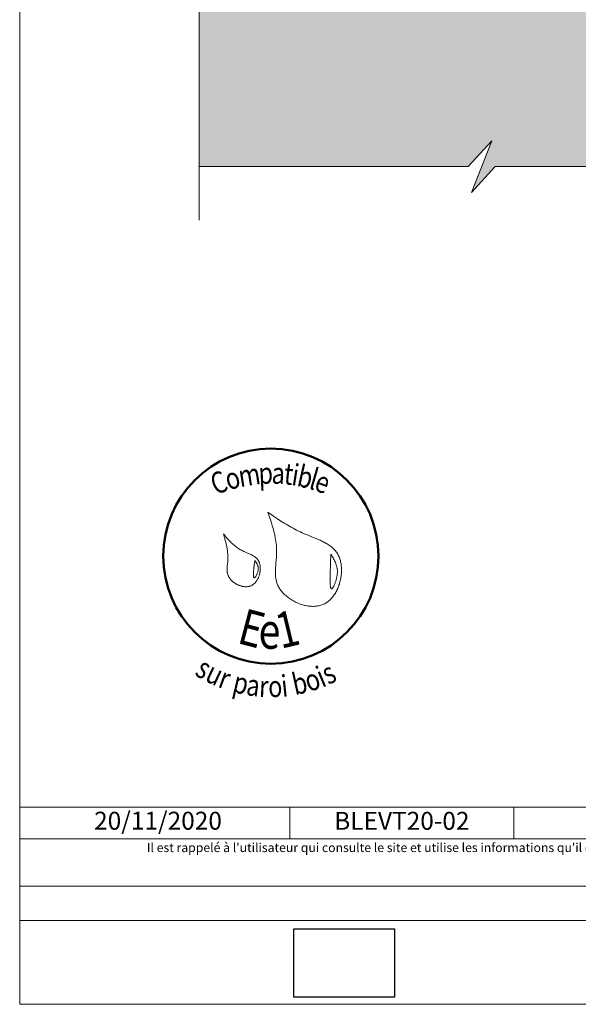
# Model space of a CAD drawing. Units: millimetres. Extents: x 0 to 397, y -1666 to -1124.
# Drawn here: x 0 to 155, y -1666 to -1391 of the extents above; entities that cross this region are included whole.
import ezdxf

# ---------------------------------------------------------------- set-up
doc = ezdxf.new("R2010")
doc.units = ezdxf.units.MM
doc.header["$LTSCALE"] = 2
doc.layers.add('Ech.1_2', color=7, linetype='Continuous')
doc.styles.add('arial-', font='txt', dxfattribs={"height": 1})
doc.styles.add('tahoma-b', font='tahomabd.ttf', dxfattribs={"height": 1})
picture_1 = doc.add_image_def('image1.jpg', size_in_pixel=(247, 171))

msp = doc.modelspace()

# ---------------------------------------------------------------- hatches: boundary and pattern name
at = {"layer": 'Ech.1_2', "lineweight": 5, "true_color": 0xe9ddf7, "transparency": 33554687}
msp.add_hatch(color=254, dxfattribs=at).paths.add_polyline_path([(56.76, -1371.56), (42.38, -1365.91), (49.57, -1372.51), (49.57, -1431.96), (124.57, -1431.96), (131.16, -1424.77), (125.52, -1439.16), (132.11, -1431.96), (199.57, -1431.96), (199.57, -1506.96), (206.76, -1513.56), (192.38, -1507.92), (199.57, -1514.51), (199.57, -1581.96), (259.07, -1581.96), (265.66, -1574.77), (260.02, -1589.16), (266.61, -1581.96), (286.66, -1581.96), (286.66, -1344.96), (99.57, -1344.95), (99.57, -1344.96), (49.57, -1344.96), (49.57, -1364.96)])

# ---------------------------------------------------------------- linework, layer by layer
at = {"layer": 'Ech.1_2', "color": 190, "lineweight": 20}
for p, q in [((74.85, -1610.61), (74.85, -1619.41)), ((137.31, -1610.61), (137.31, -1619.41))]:
    msp.add_line(p, q, dxfattribs=at)
for points in [[(393.57, -1665.57), (393.57, -1123.57), (-0.43, -1123.57), (-0.43, -1665.57), (393.57, -1665.57)], [(49.57, -1446.96), (49.57, -1372.51), (42.38, -1365.91), (56.76, -1371.56), (49.57, -1364.96), (49.57, -1235.96)], [(49.57, -1372.51), (49.57, -1431.96), (124.57, -1431.96), (131.16, -1424.77), (125.52, -1439.16), (132.11, -1431.96), (199.57, -1431.96), (199.57, -1506.96), (206.76, -1513.56), (192.38, -1507.92), (199.57, -1514.51), (199.57, -1581.96), (259.07, -1581.96), (265.66, -1574.77), (260.02, -1589.16), (266.61, -1581.96), (286.66, -1581.96), (286.66, -1344.96)], [(49.57, -1431.96), (124.57, -1431.96), (131.16, -1424.77), (125.52, -1439.16), (132.11, -1431.96), (199.57, -1431.96)], [(-0.43, -1610.61), (393.57, -1610.61), (393.57, -1665.57), (-0.43, -1665.57), (-0.43, -1610.61)], [(393.57, -1619.41), (-0.43, -1619.41), (-0.43, -1610.61), (393.57, -1610.61), (393.57, -1619.41)], [(393.57, -1642.16), (-0.43, -1642.16), (-0.43, -1632.67), (393.57, -1632.67), (393.57, -1642.16)]]:
    msp.add_lwpolyline(points, dxfattribs=at)
at = {"layer": 'Ech.1_2', "color": 154, "lineweight": 20, "true_color": 0x0052a4}
for points in [[(68.73, -1528.36), (69.1, -1529.43), (69.46, -1530.5), (69.64, -1531.04), (69.81, -1531.58), (69.98, -1532.11), (70.14, -1532.65), (70.29, -1533.2), (70.43, -1533.74), (70.57, -1534.28), (70.69, -1534.83), (70.8, -1535.38), (70.9, -1535.93), (70.99, -1536.48), (71.06, -1537.04), (71.12, -1537.6), (71.14, -1537.88), (71.16, -1538.16), (71.18, -1538.44), (71.19, -1538.73), (71.19, -1539.01), (71.19, -1539.29), (71.19, -1539.58), (71.18, -1539.87), (71.15, -1540.44), (71.11, -1541.02), (71.07, -1541.6), (70.96, -1542.75), (70.92, -1543.33), (70.88, -1543.9), (70.85, -1544.47), (70.84, -1544.76), (70.84, -1545.04), (70.84, -1545.32), (70.85, -1545.6), (70.86, -1545.88), (70.88, -1546.15), (70.91, -1546.43), (70.94, -1546.7), (70.99, -1546.97), (71.04, -1547.24), (71.1, -1547.51), (71.16, -1547.78), (71.24, -1548.04), (71.33, -1548.3), (71.43, -1548.56), (71.55, -1548.81), (71.67, -1549.06), (71.8, -1549.31), (71.95, -1549.56), (72.11, -1549.8), (72.27, -1550.04), (72.45, -1550.27), (72.64, -1550.5), (72.83, -1550.73), (73.04, -1550.95), (73.25, -1551.17), (73.47, -1551.38), (73.7, -1551.59), (73.93, -1551.79), (74.18, -1551.99), (74.43, -1552.18), (74.68, -1552.37), (74.95, -1552.55), (75.21, -1552.72), (75.49, -1552.89), (75.76, -1553.05), (76.05, -1553.2), (76.33, -1553.35), (76.62, -1553.49), (76.92, -1553.63), (77.21, -1553.75), (77.51, -1553.87), (77.81, -1553.98), (78.12, -1554.08), (78.42, -1554.17), (78.73, -1554.26), (79.04, -1554.33), (79.35, -1554.4), (79.65, -1554.46), (79.96, -1554.51), (80.27, -1554.55), (80.58, -1554.58), (80.88, -1554.6), (81.19, -1554.61), (81.49, -1554.61), (81.79, -1554.6), (82.08, -1554.57), (82.38, -1554.54), (82.67, -1554.5), (82.95, -1554.44), (83.24, -1554.38), (83.51, -1554.3), (83.79, -1554.21), (84.06, -1554.11), (84.32, -1554), (84.57, -1553.87), (84.82, -1553.73), (85.07, -1553.58), (85.31, -1553.42), (85.54, -1553.25), (85.76, -1553.06), (85.98, -1552.87), (86.19, -1552.67), (86.4, -1552.45), (86.6, -1552.23), (86.79, -1552), (86.98, -1551.76), (87.15, -1551.52), (87.33, -1551.26), (87.49, -1551), (87.65, -1550.73), (87.8, -1550.46), (87.95, -1550.18), (88.08, -1549.89), (88.21, -1549.6), (88.33, -1549.31), (88.45, -1549.01), (88.56, -1548.71), (88.66, -1548.4), (88.75, -1548.09), (88.84, -1547.78), (88.91, -1547.46), (88.98, -1547.15), (89.05, -1546.83), (89.1, -1546.51), (89.15, -1546.19), (89.19, -1545.87), (89.22, -1545.55), (89.24, -1545.23), (89.26, -1544.92), (89.26, -1544.6), (89.26, -1544.28), (89.25, -1543.97), (89.23, -1543.66), (89.21, -1543.35), (89.17, -1543.05), (89.13, -1542.75), (89.08, -1542.45), (89.02, -1542.16), (88.95, -1541.88), (88.87, -1541.6), (88.78, -1541.32), (88.69, -1541.05), (88.58, -1540.79), (88.47, -1540.53), (88.35, -1540.28), (88.21, -1540.04), (88.07, -1539.81), (87.92, -1539.59), (87.77, -1539.37), (87.6, -1539.16), (87.43, -1538.95), (87.25, -1538.76), (87.06, -1538.57), (86.86, -1538.38), (86.66, -1538.2), (86.45, -1538.03), (86.24, -1537.86), (86.02, -1537.7), (85.79, -1537.54), (85.56, -1537.39), (85.32, -1537.24), (85.08, -1537.09), (84.83, -1536.95), (84.58, -1536.81), (84.33, -1536.68), (84.07, -1536.55), (83.81, -1536.42), (83.28, -1536.17), (82.74, -1535.93), (82.19, -1535.7), (81.64, -1535.48), (80.53, -1535.03), (79.97, -1534.8), (79.42, -1534.58), (78.87, -1534.35), (78.33, -1534.11), (77.8, -1533.86), (77.28, -1533.61), (76.76, -1533.35), (76.25, -1533.09), (75.75, -1532.82), (75.25, -1532.55), (74.76, -1532.27), (74.28, -1531.98), (73.8, -1531.7), (73.32, -1531.41), (72.85, -1531.11), (72.39, -1530.81), (71.46, -1530.21), (70.55, -1529.6), (69.64, -1528.98), (68.73, -1528.36)], [(56.35, -1534.39), (56.68, -1535.54), (56.84, -1536.13), (56.99, -1536.71), (57.13, -1537.29), (57.26, -1537.88), (57.32, -1538.17), (57.37, -1538.47), (57.42, -1538.76), (57.46, -1539.06), (57.5, -1539.36), (57.53, -1539.66), (57.56, -1539.96), (57.58, -1540.26), (57.59, -1540.56), (57.59, -1540.87), (57.59, -1541.17), (57.58, -1541.48), (57.56, -1541.79), (57.54, -1542.1), (57.48, -1542.72), (57.42, -1543.34), (57.4, -1543.65), (57.38, -1543.95), (57.37, -1544.26), (57.38, -1544.56), (57.4, -1544.85), (57.41, -1545), (57.43, -1545.15), (57.46, -1545.29), (57.49, -1545.44), (57.52, -1545.58), (57.56, -1545.72), (57.61, -1545.86), (57.66, -1546), (57.72, -1546.14), (57.78, -1546.27), (57.85, -1546.41), (57.93, -1546.54), (58.01, -1546.67), (58.1, -1546.8), (58.19, -1546.92), (58.29, -1547.05), (58.4, -1547.17), (58.51, -1547.29), (58.62, -1547.4), (58.74, -1547.52), (58.86, -1547.63), (58.99, -1547.74), (59.12, -1547.84), (59.26, -1547.94), (59.4, -1548.04), (59.54, -1548.14), (59.68, -1548.23), (59.83, -1548.32), (59.98, -1548.4), (60.13, -1548.48), (60.29, -1548.56), (60.44, -1548.63), (60.6, -1548.7), (60.76, -1548.76), (60.92, -1548.82), (61.09, -1548.87), (61.25, -1548.92), (61.41, -1548.96), (61.58, -1549), (61.74, -1549.04), (61.91, -1549.07), (62.07, -1549.09), (62.23, -1549.11), (62.4, -1549.12), (62.56, -1549.12), (62.72, -1549.12), (62.88, -1549.12), (63.04, -1549.11), (63.2, -1549.09), (63.35, -1549.06), (63.5, -1549.03), (63.65, -1548.99), (63.8, -1548.95), (63.95, -1548.9), (64.09, -1548.84), (64.23, -1548.77), (64.36, -1548.7), (64.49, -1548.62), (64.62, -1548.53), (64.74, -1548.44), (64.87, -1548.34), (64.98, -1548.24), (65.1, -1548.13), (65.21, -1548.01), (65.31, -1547.89), (65.41, -1547.77), (65.51, -1547.63), (65.61, -1547.5), (65.7, -1547.36), (65.79, -1547.22), (65.87, -1547.07), (65.95, -1546.92), (66.02, -1546.77), (66.09, -1546.61), (66.16, -1546.45), (66.22, -1546.29), (66.28, -1546.13), (66.33, -1545.96), (66.38, -1545.8), (66.43, -1545.63), (66.47, -1545.46), (66.5, -1545.29), (66.53, -1545.12), (66.56, -1544.95), (66.58, -1544.78), (66.6, -1544.6), (66.61, -1544.43), (66.62, -1544.26), (66.63, -1544.09), (66.63, -1543.93), (66.62, -1543.76), (66.61, -1543.6), (66.59, -1543.43), (66.57, -1543.27), (66.55, -1543.11), (66.52, -1542.96), (66.48, -1542.8), (66.44, -1542.65), (66.39, -1542.51), (66.34, -1542.36), (66.29, -1542.22), (66.22, -1542.09), (66.16, -1541.96), (66.08, -1541.83), (66.01, -1541.71), (65.92, -1541.6), (65.84, -1541.48), (65.74, -1541.37), (65.65, -1541.27), (65.54, -1541.17), (65.44, -1541.07), (65.33, -1540.98), (65.22, -1540.89), (65.1, -1540.8), (64.98, -1540.72), (64.86, -1540.64), (64.6, -1540.48), (64.34, -1540.33), (64.06, -1540.19), (63.78, -1540.06), (63.5, -1539.93), (62.91, -1539.67), (62.33, -1539.42), (62.03, -1539.29), (61.75, -1539.16), (61.46, -1539.02), (61.19, -1538.87), (60.92, -1538.72), (60.66, -1538.56), (60.4, -1538.39), (60.15, -1538.22), (59.91, -1538.04), (59.67, -1537.85), (59.44, -1537.66), (59.21, -1537.47), (58.99, -1537.27), (58.77, -1537.06), (58.55, -1536.85), (58.34, -1536.64), (58.13, -1536.42), (57.93, -1536.2), (57.52, -1535.76), (57.13, -1535.31), (56.35, -1534.39)], [(86.29, -1540.04), (86.27, -1540.58), (86.25, -1541.12), (86.24, -1541.4), (86.23, -1541.69), (86.22, -1541.98), (86.21, -1542.28), (86.2, -1542.59), (86.19, -1542.91), (86.18, -1543.24), (86.17, -1543.58), (86.16, -1543.94), (86.14, -1544.31), (86.14, -1544.51), (86.13, -1544.7), (86.12, -1545.11), (86.11, -1545.53), (86.1, -1545.96), (86.09, -1546.39), (86.08, -1546.81), (86.08, -1547.23), (86.08, -1547.44), (86.09, -1547.64), (86.09, -1547.83), (86.1, -1548.02), (86.1, -1548.2), (86.11, -1548.38), (86.13, -1548.55), (86.14, -1548.71), (86.15, -1548.86), (86.17, -1549), (86.19, -1549.13), (86.21, -1549.25), (86.24, -1549.36), (86.27, -1549.45), (86.3, -1549.54), (86.33, -1549.61), (86.37, -1549.66), (86.41, -1549.7), (86.43, -1549.71), (86.45, -1549.72), (86.48, -1549.73), (86.5, -1549.73), (86.53, -1549.73), (86.55, -1549.72), (86.58, -1549.71), (86.61, -1549.69), (86.66, -1549.65), (86.72, -1549.59), (86.78, -1549.52), (86.85, -1549.44), (86.91, -1549.34), (86.98, -1549.23), (87.05, -1549.1), (87.12, -1548.97), (87.18, -1548.83), (87.25, -1548.68), (87.32, -1548.52), (87.39, -1548.35), (87.46, -1548.18), (87.52, -1548), (87.58, -1547.81), (87.64, -1547.62), (87.76, -1547.24), (87.86, -1546.84), (87.91, -1546.64), (87.95, -1546.44), (87.99, -1546.24), (88.02, -1546.05), (88.05, -1545.85), (88.07, -1545.66), (88.09, -1545.48), (88.1, -1545.29), (88.1, -1545.11), (88.11, -1544.94), (88.1, -1544.76), (88.1, -1544.59), (88.08, -1544.42), (88.07, -1544.25), (88.05, -1544.09), (88.02, -1543.93), (88, -1543.77), (87.96, -1543.61), (87.93, -1543.45), (87.89, -1543.3), (87.8, -1543), (87.7, -1542.71), (87.59, -1542.42), (87.47, -1542.14), (87.34, -1541.87), (87.21, -1541.6), (87.06, -1541.33), (86.91, -1541.07), (86.6, -1540.56), (86.29, -1540.04)], [(65.13, -1541.84), (65.08, -1542.11), (65.04, -1542.39), (65, -1542.67), (64.95, -1542.97), (64.93, -1543.13), (64.91, -1543.29), (64.89, -1543.45), (64.87, -1543.63), (64.85, -1543.81), (64.82, -1543.99), (64.8, -1544.19), (64.78, -1544.39), (64.76, -1544.6), (64.74, -1544.81), (64.71, -1545.24), (64.7, -1545.45), (64.69, -1545.65), (64.69, -1545.84), (64.69, -1546.02), (64.69, -1546.11), (64.7, -1546.18), (64.7, -1546.26), (64.71, -1546.33), (64.72, -1546.4), (64.73, -1546.46), (64.75, -1546.51), (64.76, -1546.56), (64.78, -1546.6), (64.8, -1546.63), (64.82, -1546.66), (64.85, -1546.68), (64.88, -1546.69), (64.91, -1546.69), (64.94, -1546.69), (64.98, -1546.67), (65.02, -1546.65), (65.05, -1546.63), (65.1, -1546.59), (65.14, -1546.55), (65.18, -1546.5), (65.23, -1546.45), (65.27, -1546.39), (65.32, -1546.33), (65.37, -1546.26), (65.41, -1546.19), (65.51, -1546.03), (65.6, -1545.86), (65.69, -1545.68), (65.77, -1545.49), (65.84, -1545.3), (65.91, -1545.1), (65.97, -1544.91), (66.01, -1544.72), (66.04, -1544.53), (66.06, -1544.35), (66.07, -1544.18), (66.06, -1544.01), (66.05, -1543.84), (66.02, -1543.68), (65.99, -1543.53), (65.95, -1543.37), (65.9, -1543.22), (65.84, -1543.08), (65.78, -1542.93), (65.71, -1542.79), (65.63, -1542.65), (65.47, -1542.38), (65.3, -1542.11), (65.13, -1541.84)]]:
    msp.add_lwpolyline(points, dxfattribs=at)
at = {"layer": 'Ech.1_2', "color": 154, "lineweight": 50, "true_color": 0x0052a4}
msp.add_circle((69.57, -1540.61), 30, dxfattribs=at)

# ---------------------------------------------------------------- texts
at = {"layer": 'Ech.1_2', "color": 154, "true_color": 0x0052a4, "style": 'tahoma-b', "width": 0.8}
for s, height, rotation, p in [('t', 6, 353.6092, (72.99, -1520.52)), ('i', 6, 350.9767, (75.11, -1520.75)), ('b', 6, 347.3646, (76.55, -1520.98)), ('C', 6, 20.6689, (54.16, -1523.6)), ('o', 6, 15.3733, (57.71, -1522.26)), ('m', 6, 8.9757, (61.01, -1521.36)), ('p', 6, 2.5474, (66.24, -1520.53)), ('a', 6, 357.5885, (69.7, -1520.38)), ('l', 6, 343.7526, (79.93, -1521.74)), ('e', 6, 340.263, (81.33, -1522.15)), ('E', 10, 345.2222, (59.86, -1564.75)), ('1', 10, 13.4889, (72.35, -1566.48)), ('e', 10, 359.2407, (66.1, -1566.39)), ('s', 6, 329.3125, (48.09, -1573.61)), ('u', 6, 334.6276, (50.89, -1575.27)), ('r', 6, 339.5479, (54.55, -1577)), ('b', 6, 12.694, (76.27, -1579.4)), ('i', 6, 22.6257, (83.82, -1577.31)), ('s', 6, 26.3918, (85.59, -1576.57)), ('p', 6, 346.736, (58.61, -1578.42)), ('a', 6, 352.3548, (62.47, -1579.33)), ('r', 6, 357.0625, (66.19, -1579.83)), ('o', 6, 1.8613, (68.9, -1579.97)), ('i', 6, 6.083, (72.78, -1579.85)), ('o', 6, 18.404, (80.14, -1578.53))]:
    msp.add_text(s, height=height, rotation=rotation, dxfattribs=at).set_placement(p)
at = {"layer": 'Ech.1_2', "color": 190, "style": 'arial-'}
msp.add_text('20/11/2020', height=5, dxfattribs=at).set_placement((20.3, -1616.88))
at = {"layer": 'Ech.1_2', "color": 4, "true_color": 0x00ffff, "insert": (106.08, -1611.91), "char_height": 5, "width": 57.4621, "attachment_point": 2, "line_spacing_factor": 1.08}
msp.add_mtext('{\\fArial|b0|i0;\\W1.000000;\\H5.000000;\\c16711848;BLEVT20-02}', dxfattribs=at)
at = {"layer": 'Ech.1_2', "color": 200, "true_color": 0xa800ff, "insert": (196.57, -1620.62), "char_height": 2.5, "width": 391.5, "attachment_point": 2, "line_spacing_factor": 1.08}
msp.add_mtext("{\\fArial|b0|i1;\\W1.000000;\\H2.500000;\\c16711848; Il est rappelé à l'utilisateur qui consulte le site et utilise les informations qu'il contient, qu'il doit les utiliser sous sa seule responsabilité en vérifiant leur pertinence, leur cohérence et leur non obsolescence.}", dxfattribs=at)

# ---------------------------------------------------------------- referenced raster images: frames only (the image files are external)
at = {"layer": 'Ech.1_2'}
image = msp.add_image(picture_1, insert=(75.99, -1663.56), size_in_units=(28, 19), dxfattribs=at)

doc.saveas('drawing.dxf')
